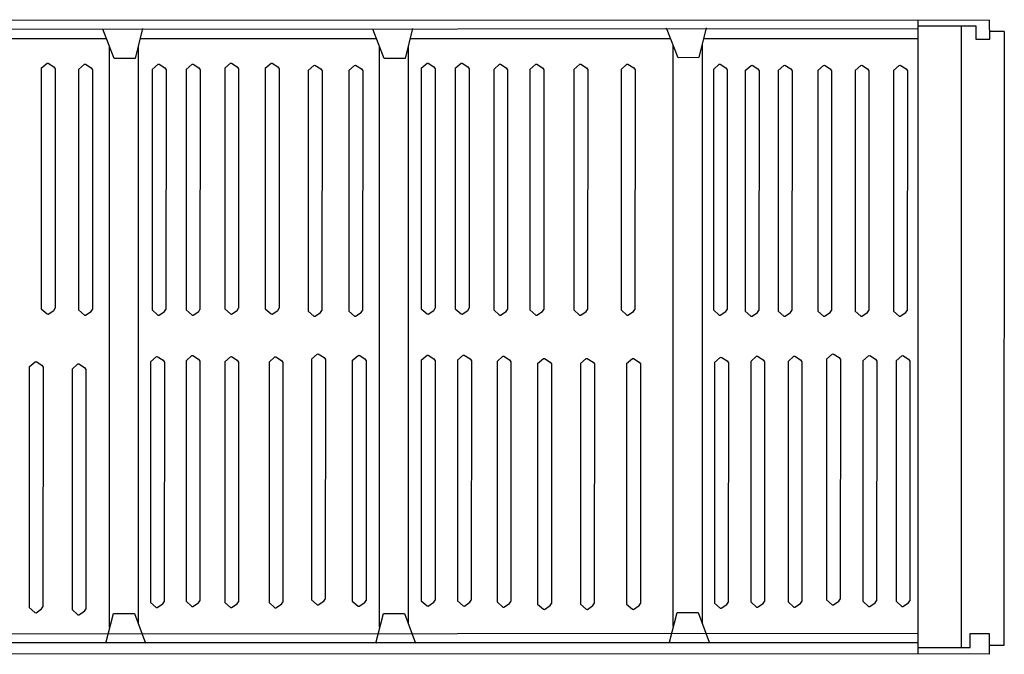
# Model space of a CAD drawing. Units: millimetres. Extents: x -134609 to 72670, y -37780 to 265097.
# Drawn here: x -20367 to -20155, y 202639 to 202776 of the extents above; entities that cross this region are included whole.
import ezdxf

# ---------------------------------------------------------------- set-up
doc = ezdxf.new("R2010")
doc.units = ezdxf.units.MM
doc.layers.add('условные знаки', color=3, linetype='Continuous', lineweight=30)

msp = doc.modelspace()

# ---------------------------------------------------------------- linework, layer by layer
at = {"layer": 'условные знаки'}
for p, q in [((-20583.38159, 202775.5184), (-20158.60775, 202775.39426)), ((-20174.04525, 202775.45131), (-20174.04525, 202639.10186)), ((-20158.56731, 202771.33096), (-20158.60775, 202775.39426)), ((-20570.11491, 202773.38827), (-20174.04799, 202773.59644)), ((-20346.6669, 202767.14722), (-20349.11094, 202773.48565)), ((-20340.6178, 202773.59877), (-20342.18441, 202767.20692)), ((-20288.66466, 202767.14722), (-20291.1087, 202773.48565)), ((-20282.61557, 202773.59877), (-20284.18217, 202767.20692)), ((-20225.55036, 202767.34384), (-20227.9944, 202773.68227)), ((-20219.50127, 202773.79539), (-20221.06787, 202767.40354)), ((-20174.02304, 202774.16603), (-20161.53957, 202774.16603)), ((-20164.6798, 202640.55964), (-20164.6798, 202774.09586)), ((-20161.53957, 202774.16603), (-20161.53957, 202771.33096)), ((-20399.3372, 202771.47491), (-20348.33283, 202771.46769)), ((-20341.14037, 202771.46667), (-20290.32742, 202771.45947)), ((-20283.14015, 202771.45846), (-20227.13386, 202771.45052)), ((-20220.07623, 202771.44953), (-20174.16997, 202771.44302)), ((-20161.53957, 202771.33096), (-20158.56731, 202771.33096)), ((-20155.45068, 202772.9849), (-20158.57682, 202772.97808)), ((-20155.45068, 202772.9849), (-20155.53045, 202641.01054)), ((-20347.69875, 202644.95627), (-20347.69875, 202769.82327)), ((-20341.50894, 202769.96289), (-20341.50894, 202645.63825)), ((-20289.69652, 202644.95627), (-20289.69652, 202769.82327)), ((-20283.5067, 202769.96289), (-20283.5067, 202645.63825)), ((-20226.58222, 202645.15288), (-20226.58222, 202770.01988)), ((-20220.3924, 202770.15951), (-20220.3924, 202645.83487)), ((-20342.18441, 202767.20692), (-20346.6669, 202767.14722)), ((-20284.18217, 202767.20692), (-20288.66466, 202767.14722)), ((-20221.06787, 202767.40354), (-20225.55036, 202767.34384)), ((-20362.35897, 202765.06882), (-20361.10804, 202766.16097)), ((-20362.35897, 202765.06882), (-20362.35897, 202713.35835)), ((-20361.10804, 202766.16097), (-20360.88896, 202766.18762)), ((-20360.88896, 202766.18762), (-20359.65799, 202765.39738)), ((-20359.65799, 202765.39738), (-20359.36971, 202764.97716)), ((-20359.36971, 202764.97716), (-20359.40395, 202713.482)), ((-20354.33697, 202764.83288), (-20353.08603, 202765.92503)), ((-20354.33697, 202764.83288), (-20354.33697, 202713.12241)), ((-20353.08603, 202765.92503), (-20352.86696, 202765.95168)), ((-20352.86696, 202765.95168), (-20351.63598, 202765.16144)), ((-20351.63598, 202765.16144), (-20351.34771, 202764.74121)), ((-20351.34771, 202764.74121), (-20351.38194, 202713.24606)), ((-20338.5289, 202764.83288), (-20337.27796, 202765.92503)), ((-20338.5289, 202764.83288), (-20338.5289, 202713.12241)), ((-20337.27796, 202765.92503), (-20337.05889, 202765.95168)), ((-20337.05889, 202765.95168), (-20335.82791, 202765.16144)), ((-20335.82791, 202765.16144), (-20335.53964, 202764.74121)), ((-20335.53964, 202764.74121), (-20335.57388, 202713.24606)), ((-20331.21472, 202764.83288), (-20329.96378, 202765.92503)), ((-20331.21472, 202764.83288), (-20331.21472, 202713.12241)), ((-20329.96378, 202765.92503), (-20329.74471, 202765.95168)), ((-20329.74471, 202765.95168), (-20328.51373, 202765.16144)), ((-20328.51373, 202765.16144), (-20328.22546, 202764.74121)), ((-20328.22546, 202764.74121), (-20328.25969, 202713.24606)), ((-20322.95677, 202765.06882), (-20321.70584, 202766.16097)), ((-20322.95677, 202765.06882), (-20322.95677, 202713.35835)), ((-20321.70584, 202766.16097), (-20321.48676, 202766.18762)), ((-20321.48676, 202766.18762), (-20320.25579, 202765.39738)), ((-20320.25579, 202765.39738), (-20319.96751, 202764.97716)), ((-20319.96751, 202764.97716), (-20320.00175, 202713.482)), ((-20314.22694, 202765.06882), (-20312.97601, 202766.16097)), ((-20314.22694, 202765.06882), (-20314.22694, 202713.35835)), ((-20312.97601, 202766.16097), (-20312.75694, 202766.18762)), ((-20312.75694, 202766.18762), (-20311.52596, 202765.39738)), ((-20311.52596, 202765.39738), (-20311.23769, 202764.97716)), ((-20311.23769, 202764.97716), (-20311.27192, 202713.482)), ((-20305.02523, 202764.59694), (-20303.7743, 202765.68909)), ((-20303.7743, 202765.68909), (-20303.55522, 202765.71574)), ((-20303.55522, 202765.71574), (-20302.32425, 202764.9255)), ((-20302.32425, 202764.9255), (-20302.03597, 202764.50527)), ((-20296.2954, 202764.59694), (-20295.04447, 202765.68909)), ((-20295.04447, 202765.68909), (-20294.8254, 202765.71574)), ((-20294.8254, 202765.71574), (-20293.59442, 202764.9255)), ((-20293.59442, 202764.9255), (-20293.30615, 202764.50527)), ((-20280.72328, 202765.06882), (-20279.47234, 202766.16097)), ((-20280.72328, 202765.06882), (-20280.72328, 202713.35835)), ((-20279.47234, 202766.16097), (-20279.25327, 202766.18762)), ((-20279.25327, 202766.18762), (-20278.02229, 202765.39738)), ((-20278.02229, 202765.39738), (-20277.73402, 202764.97716)), ((-20277.73402, 202764.97716), (-20277.76825, 202713.482)), ((-20273.4091, 202765.06882), (-20272.15816, 202766.16097)), ((-20273.4091, 202765.06882), (-20273.4091, 202713.35835)), ((-20272.15816, 202766.16097), (-20271.93909, 202766.18762)), ((-20271.93909, 202766.18762), (-20270.70811, 202765.39738)), ((-20270.70811, 202765.39738), (-20270.41984, 202764.97716)), ((-20270.41984, 202764.97716), (-20270.45407, 202713.482)), ((-20265.15115, 202764.83288), (-20263.90021, 202765.92503)), ((-20265.15115, 202764.83288), (-20265.15115, 202713.12241)), ((-20263.90021, 202765.92503), (-20263.68114, 202765.95168)), ((-20263.68114, 202765.95168), (-20262.45016, 202765.16144)), ((-20262.45016, 202765.16144), (-20262.16189, 202764.74121)), ((-20262.16189, 202764.74121), (-20262.19613, 202713.24606)), ((-20257.36509, 202764.83288), (-20256.11415, 202765.92503)), ((-20257.36509, 202764.83288), (-20257.36509, 202713.12241)), ((-20256.11415, 202765.92503), (-20255.89508, 202765.95168)), ((-20255.89508, 202765.95168), (-20254.6641, 202765.16144)), ((-20254.6641, 202765.16144), (-20254.37583, 202764.74121)), ((-20254.37583, 202764.74121), (-20254.41006, 202713.24606)), ((-20247.92743, 202764.83288), (-20246.6765, 202765.92503)), ((-20247.92743, 202764.83288), (-20247.92743, 202713.12241)), ((-20246.6765, 202765.92503), (-20246.45743, 202765.95168)), ((-20246.45743, 202765.95168), (-20245.22645, 202765.16144)), ((-20245.22645, 202765.16144), (-20244.93818, 202764.74121)), ((-20244.93818, 202764.74121), (-20244.97241, 202713.24606)), ((-20237.78196, 202764.83288), (-20236.53102, 202765.92503)), ((-20237.78196, 202764.83288), (-20237.78196, 202713.12241)), ((-20236.53102, 202765.92503), (-20236.31195, 202765.95168)), ((-20236.31195, 202765.95168), (-20235.08097, 202765.16144)), ((-20235.08097, 202765.16144), (-20234.7927, 202764.74121)), ((-20234.7927, 202764.74121), (-20234.82693, 202713.24606)), ((-20217.96289, 202764.83288), (-20216.71195, 202765.92503)), ((-20217.96289, 202764.83288), (-20217.96289, 202713.12241)), ((-20216.71195, 202765.92503), (-20216.49288, 202765.95168)), ((-20216.49288, 202765.95168), (-20215.2619, 202765.16144)), ((-20215.2619, 202765.16144), (-20214.97363, 202764.74121)), ((-20214.97363, 202764.74121), (-20215.00786, 202713.24606)), ((-20211.12059, 202764.59694), (-20209.86965, 202765.68909)), ((-20209.86965, 202765.68909), (-20209.65058, 202765.71574)), ((-20209.65058, 202765.71574), (-20208.4196, 202764.9255)), ((-20208.4196, 202764.9255), (-20208.13133, 202764.50527)), ((-20204.04235, 202764.59694), (-20202.79141, 202765.68909)), ((-20202.79141, 202765.68909), (-20202.57234, 202765.71574)), ((-20202.57234, 202765.71574), (-20201.34136, 202764.9255)), ((-20201.34136, 202764.9255), (-20201.05309, 202764.50527)), ((-20195.54846, 202764.59694), (-20194.29753, 202765.68909)), ((-20194.29753, 202765.68909), (-20194.07845, 202765.71574)), ((-20194.07845, 202765.71574), (-20192.84748, 202764.9255)), ((-20192.84748, 202764.9255), (-20192.5592, 202764.50527)), ((-20187.52646, 202764.59694), (-20186.27552, 202765.68909)), ((-20186.27552, 202765.68909), (-20186.05645, 202765.71574)), ((-20186.05645, 202765.71574), (-20184.82547, 202764.9255)), ((-20184.82547, 202764.9255), (-20184.5372, 202764.50527)), ((-20179.26851, 202764.59694), (-20178.01758, 202765.68909)), ((-20178.01758, 202765.68909), (-20177.7985, 202765.71574)), ((-20177.7985, 202765.71574), (-20176.56753, 202764.9255)), ((-20176.56753, 202764.9255), (-20176.27925, 202764.50527)), ((-20305.02523, 202764.59694), (-20305.02523, 202712.88647)), ((-20302.03597, 202764.50527), (-20302.07021, 202713.01012)), ((-20296.2954, 202764.59694), (-20296.2954, 202712.88647)), ((-20293.30615, 202764.50527), (-20293.34038, 202713.01012)), ((-20211.12059, 202764.59694), (-20211.12059, 202712.88647)), ((-20208.13133, 202764.50527), (-20208.16557, 202713.01012)), ((-20204.04235, 202764.59694), (-20204.04235, 202712.88647)), ((-20201.05309, 202764.50527), (-20201.08733, 202713.01012)), ((-20195.54846, 202764.59694), (-20195.54846, 202712.88647)), ((-20192.5592, 202764.50527), (-20192.59344, 202713.01012)), ((-20187.52646, 202764.59694), (-20187.52646, 202712.88647)), ((-20184.5372, 202764.50527), (-20184.57143, 202713.01012)), ((-20179.26851, 202764.59694), (-20179.26851, 202712.88647)), ((-20176.27925, 202764.50527), (-20176.31349, 202713.01012)), ((-20362.35897, 202713.35835), (-20361.11915, 202712.25828)), ((-20361.11915, 202712.25828), (-20360.88268, 202712.23013)), ((-20360.88268, 202712.23013), (-20359.68964, 202713.04057)), ((-20359.68964, 202713.04057), (-20359.40395, 202713.482)), ((-20354.33697, 202713.12241), (-20353.09714, 202712.02234)), ((-20353.09714, 202712.02234), (-20352.86068, 202711.99419)), ((-20352.86068, 202711.99419), (-20351.66764, 202712.80463)), ((-20351.66764, 202712.80463), (-20351.38194, 202713.24606)), ((-20338.5289, 202713.12241), (-20337.28908, 202712.02234)), ((-20337.28908, 202712.02234), (-20337.05261, 202711.99419)), ((-20337.05261, 202711.99419), (-20335.85957, 202712.80463)), ((-20335.85957, 202712.80463), (-20335.57388, 202713.24606)), ((-20331.21472, 202713.12241), (-20329.9749, 202712.02234)), ((-20329.9749, 202712.02234), (-20329.73843, 202711.99419)), ((-20329.73843, 202711.99419), (-20328.54539, 202712.80463)), ((-20328.54539, 202712.80463), (-20328.25969, 202713.24606)), ((-20322.95677, 202713.35835), (-20321.71695, 202712.25828)), ((-20321.71695, 202712.25828), (-20321.48048, 202712.23013)), ((-20321.48048, 202712.23013), (-20320.28744, 202713.04057)), ((-20320.28744, 202713.04057), (-20320.00175, 202713.482)), ((-20314.22694, 202713.35835), (-20312.98712, 202712.25828)), ((-20312.98712, 202712.25828), (-20312.75065, 202712.23013)), ((-20312.75065, 202712.23013), (-20311.55761, 202713.04057)), ((-20311.55761, 202713.04057), (-20311.27192, 202713.482)), ((-20305.02523, 202712.88647), (-20303.78541, 202711.7864)), ((-20303.78541, 202711.7864), (-20303.54894, 202711.75825)), ((-20303.54894, 202711.75825), (-20302.3559, 202712.56869)), ((-20302.3559, 202712.56869), (-20302.07021, 202713.01012)), ((-20296.2954, 202712.88647), (-20295.05558, 202711.7864)), ((-20295.05558, 202711.7864), (-20294.81911, 202711.75825)), ((-20294.81911, 202711.75825), (-20293.62608, 202712.56869)), ((-20293.62608, 202712.56869), (-20293.34038, 202713.01012)), ((-20280.72328, 202713.35835), (-20279.48345, 202712.25828)), ((-20279.48345, 202712.25828), (-20279.24699, 202712.23013)), ((-20279.24699, 202712.23013), (-20278.05395, 202713.04057)), ((-20278.05395, 202713.04057), (-20277.76825, 202713.482)), ((-20273.4091, 202713.35835), (-20272.16927, 202712.25828)), ((-20272.16927, 202712.25828), (-20271.93281, 202712.23013)), ((-20271.93281, 202712.23013), (-20270.73977, 202713.04057)), ((-20270.73977, 202713.04057), (-20270.45407, 202713.482)), ((-20265.15115, 202713.12241), (-20263.91133, 202712.02234)), ((-20263.91133, 202712.02234), (-20263.67486, 202711.99419)), ((-20263.67486, 202711.99419), (-20262.48182, 202712.80463)), ((-20262.48182, 202712.80463), (-20262.19613, 202713.24606)), ((-20257.36509, 202713.12241), (-20256.12526, 202712.02234)), ((-20256.12526, 202712.02234), (-20255.8888, 202711.99419)), ((-20255.8888, 202711.99419), (-20254.69576, 202712.80463)), ((-20254.69576, 202712.80463), (-20254.41006, 202713.24606)), ((-20247.92743, 202713.12241), (-20246.68761, 202712.02234)), ((-20246.68761, 202712.02234), (-20246.45115, 202711.99419)), ((-20246.45115, 202711.99419), (-20245.25811, 202712.80463)), ((-20245.25811, 202712.80463), (-20244.97241, 202713.24606)), ((-20237.78196, 202713.12241), (-20236.54213, 202712.02234)), ((-20236.54213, 202712.02234), (-20236.30567, 202711.99419)), ((-20236.30567, 202711.99419), (-20235.11263, 202712.80463)), ((-20235.11263, 202712.80463), (-20234.82693, 202713.24606)), ((-20217.96289, 202713.12241), (-20216.72306, 202712.02234)), ((-20216.72306, 202712.02234), (-20216.4866, 202711.99419)), ((-20216.4866, 202711.99419), (-20215.29356, 202712.80463)), ((-20215.29356, 202712.80463), (-20215.00786, 202713.24606)), ((-20211.12059, 202712.88647), (-20209.88077, 202711.7864)), ((-20209.88077, 202711.7864), (-20209.6443, 202711.75825)), ((-20209.6443, 202711.75825), (-20208.45126, 202712.56869)), ((-20208.45126, 202712.56869), (-20208.16557, 202713.01012)), ((-20204.04235, 202712.88647), (-20202.80253, 202711.7864)), ((-20202.80253, 202711.7864), (-20202.56606, 202711.75825)), ((-20202.56606, 202711.75825), (-20201.37302, 202712.56869)), ((-20201.37302, 202712.56869), (-20201.08733, 202713.01012)), ((-20195.54846, 202712.88647), (-20194.30864, 202711.7864)), ((-20194.30864, 202711.7864), (-20194.07217, 202711.75825)), ((-20194.07217, 202711.75825), (-20192.87913, 202712.56869)), ((-20192.87913, 202712.56869), (-20192.59344, 202713.01012)), ((-20187.52646, 202712.88647), (-20186.28663, 202711.7864)), ((-20186.28663, 202711.7864), (-20186.05017, 202711.75825)), ((-20186.05017, 202711.75825), (-20184.85713, 202712.56869)), ((-20184.85713, 202712.56869), (-20184.57143, 202713.01012)), ((-20179.26851, 202712.88647), (-20178.02869, 202711.7864)), ((-20178.02869, 202711.7864), (-20177.79222, 202711.75825)), ((-20177.79222, 202711.75825), (-20176.59918, 202712.56869)), ((-20176.59918, 202712.56869), (-20176.31349, 202713.01012)), ((-20330.01097, 202703.30621), (-20329.7919, 202703.33286)), ((-20329.7919, 202703.33286), (-20328.56092, 202702.54262)), ((-20304.31741, 202702.54437), (-20303.06647, 202703.63653)), ((-20303.06647, 202703.63653), (-20302.8474, 202703.66317)), ((-20302.8474, 202703.66317), (-20301.61642, 202702.87293)), ((-20295.54039, 202702.26124), (-20294.28946, 202703.3534)), ((-20294.28946, 202703.3534), (-20294.07038, 202703.38005)), ((-20294.07038, 202703.38005), (-20292.83941, 202702.5898)), ((-20280.72328, 202702.30843), (-20279.47234, 202703.40058)), ((-20279.47234, 202703.40058), (-20279.25327, 202703.42723)), ((-20279.25327, 202703.42723), (-20278.02229, 202702.63699)), ((-20272.93721, 202702.30843), (-20271.68628, 202703.40058)), ((-20271.68628, 202703.40058), (-20271.46721, 202703.42723)), ((-20271.46721, 202703.42723), (-20270.23623, 202702.63699)), ((-20193.66093, 202702.54437), (-20192.41, 202703.63653)), ((-20192.41, 202703.63653), (-20192.19092, 202703.66317)), ((-20192.19092, 202703.66317), (-20190.95995, 202702.87293)), ((-20184.59562, 202703.29677), (-20184.37655, 202703.32342)), ((-20184.37655, 202703.32342), (-20183.14557, 202702.53318)), ((-20177.46075, 202703.29677), (-20177.24168, 202703.32342)), ((-20177.24168, 202703.32342), (-20176.0107, 202702.53318)), ((-20364.95433, 202700.89278), (-20363.70339, 202701.98494)), ((-20363.70339, 202701.98494), (-20363.48432, 202702.01159)), ((-20363.48432, 202702.01159), (-20362.25334, 202701.22134)), ((-20362.25334, 202701.22134), (-20361.96507, 202700.80112)), ((-20355.75261, 202700.4209), (-20354.50168, 202701.51305)), ((-20354.50168, 202701.51305), (-20354.28261, 202701.5397)), ((-20354.28261, 202701.5397), (-20353.05163, 202700.74946)), ((-20338.9064, 202701.97811), (-20337.65547, 202703.07027)), ((-20338.9064, 202701.97811), (-20338.9064, 202650.26764)), ((-20337.65547, 202703.07027), (-20337.4364, 202703.09692)), ((-20337.4364, 202703.09692), (-20336.20542, 202702.30667)), ((-20336.20542, 202702.30667), (-20335.91715, 202701.88645)), ((-20335.91715, 202701.88645), (-20335.95138, 202650.3913)), ((-20331.26191, 202702.21405), (-20330.01097, 202703.30621)), ((-20331.26191, 202702.21405), (-20331.26191, 202650.50358)), ((-20328.56092, 202702.54262), (-20328.27265, 202702.12239)), ((-20328.27265, 202702.12239), (-20328.30688, 202650.62724)), ((-20322.95677, 202701.97811), (-20321.70584, 202703.07027)), ((-20322.95677, 202701.97811), (-20322.95677, 202650.26764)), ((-20321.70584, 202703.07027), (-20321.48676, 202703.09692)), ((-20321.48676, 202703.09692), (-20320.25579, 202702.30667)), ((-20320.25579, 202702.30667), (-20319.96751, 202701.88645)), ((-20319.96751, 202701.88645), (-20320.00175, 202650.3913)), ((-20313.42474, 202701.93092), (-20312.17381, 202703.02308)), ((-20313.42474, 202701.93092), (-20313.42474, 202650.22045)), ((-20312.17381, 202703.02308), (-20311.95473, 202703.04973)), ((-20311.95473, 202703.04973), (-20310.72376, 202702.25949)), ((-20310.72376, 202702.25949), (-20310.43548, 202701.83926)), ((-20310.43548, 202701.83926), (-20310.46972, 202650.34411)), ((-20304.31741, 202702.54437), (-20304.31741, 202650.8339)), ((-20301.61642, 202702.87293), (-20301.32815, 202702.45271)), ((-20301.32815, 202702.45271), (-20301.36238, 202650.95755)), ((-20295.54039, 202702.26124), (-20295.54039, 202650.55077)), ((-20292.83941, 202702.5898), (-20292.55113, 202702.16958)), ((-20292.55113, 202702.16958), (-20292.58537, 202650.67442)), ((-20280.72328, 202702.30843), (-20280.72328, 202650.59796)), ((-20278.02229, 202702.63699), (-20277.73402, 202702.21677)), ((-20277.73402, 202702.21677), (-20277.76825, 202650.72161)), ((-20272.93721, 202702.30843), (-20272.93721, 202650.59796)), ((-20270.23623, 202702.63699), (-20269.94796, 202702.21677)), ((-20269.94796, 202702.21677), (-20269.98219, 202650.72161)), ((-20264.44333, 202702.07249), (-20263.19239, 202703.16464)), ((-20264.44333, 202702.07249), (-20264.44333, 202650.36202)), ((-20263.19239, 202703.16464), (-20262.97332, 202703.19129)), ((-20262.97332, 202703.19129), (-20261.74234, 202702.40105)), ((-20261.74234, 202702.40105), (-20261.45407, 202701.98082)), ((-20261.45407, 202701.98082), (-20261.4883, 202650.48567)), ((-20255.7135, 202701.6006), (-20254.46256, 202702.69276)), ((-20255.7135, 202701.6006), (-20255.7135, 202649.89014)), ((-20254.46256, 202702.69276), (-20254.24349, 202702.71941)), ((-20254.24349, 202702.71941), (-20253.01251, 202701.92917)), ((-20253.01251, 202701.92917), (-20252.72424, 202701.50894)), ((-20252.72424, 202701.50894), (-20252.75847, 202650.01379)), ((-20246.51179, 202701.6006), (-20245.26085, 202702.69276)), ((-20246.51179, 202701.6006), (-20246.51179, 202649.89014)), ((-20245.26085, 202702.69276), (-20245.04178, 202702.71941)), ((-20245.04178, 202702.71941), (-20243.8108, 202701.92917)), ((-20243.8108, 202701.92917), (-20243.52253, 202701.50894)), ((-20243.52253, 202701.50894), (-20243.55676, 202650.01379)), ((-20236.60225, 202701.6006), (-20235.35132, 202702.69276)), ((-20236.60225, 202701.6006), (-20236.60225, 202649.89014)), ((-20235.35132, 202702.69276), (-20235.13224, 202702.71941)), ((-20235.13224, 202702.71941), (-20233.90127, 202701.92917)), ((-20233.90127, 202701.92917), (-20233.61299, 202701.50894)), ((-20233.61299, 202701.50894), (-20233.64723, 202650.01379)), ((-20217.72695, 202701.83655), (-20216.47601, 202702.9287)), ((-20217.72695, 202701.83655), (-20217.72695, 202650.12608)), ((-20216.47601, 202702.9287), (-20216.25694, 202702.95535)), ((-20216.25694, 202702.95535), (-20215.02596, 202702.16511)), ((-20215.02596, 202702.16511), (-20214.73769, 202701.74488)), ((-20214.73769, 202701.74488), (-20214.77192, 202650.24973)), ((-20209.94088, 202702.07249), (-20208.68995, 202703.16464)), ((-20209.94088, 202702.07249), (-20209.94088, 202650.36202)), ((-20208.68995, 202703.16464), (-20208.47087, 202703.19129)), ((-20208.47087, 202703.19129), (-20207.2399, 202702.40105)), ((-20207.2399, 202702.40105), (-20206.95162, 202701.98082)), ((-20206.95162, 202701.98082), (-20206.98586, 202650.48567)), ((-20201.91888, 202702.07249), (-20200.66794, 202703.16464)), ((-20201.91888, 202702.07249), (-20201.91888, 202650.36202)), ((-20200.66794, 202703.16464), (-20200.44887, 202703.19129)), ((-20200.44887, 202703.19129), (-20199.21789, 202702.40105)), ((-20199.21789, 202702.40105), (-20198.92962, 202701.98082)), ((-20198.92962, 202701.98082), (-20198.96385, 202650.48567)), ((-20193.66093, 202702.54437), (-20193.66093, 202650.8339)), ((-20190.95995, 202702.87293), (-20190.67167, 202702.45271)), ((-20190.67167, 202702.45271), (-20190.70591, 202650.95755)), ((-20185.84655, 202702.20461), (-20184.59562, 202703.29677)), ((-20185.84655, 202702.20461), (-20185.84655, 202650.49415)), ((-20183.14557, 202702.53318), (-20182.8573, 202702.11295)), ((-20182.8573, 202702.11295), (-20182.89153, 202650.6178)), ((-20178.71169, 202702.20461), (-20177.46075, 202703.29677)), ((-20178.71169, 202702.20461), (-20178.71169, 202650.49415)), ((-20176.0107, 202702.53318), (-20175.72243, 202702.11295)), ((-20175.72243, 202702.11295), (-20175.75667, 202650.6178)), ((-20364.95433, 202700.89278), (-20364.95433, 202649.18231)), ((-20361.96507, 202700.80112), (-20361.9993, 202649.30597)), ((-20355.75261, 202700.4209), (-20355.75261, 202648.71043)), ((-20353.05163, 202700.74946), (-20352.76336, 202700.32924)), ((-20352.76336, 202700.32924), (-20352.79759, 202648.83408)), ((-20331.26191, 202650.50358), (-20330.02208, 202649.40352)), ((-20328.59258, 202650.1858), (-20328.30688, 202650.62724)), ((-20304.31741, 202650.8339), (-20303.07759, 202649.73383)), ((-20302.84112, 202649.70568), (-20301.64808, 202650.51612)), ((-20301.64808, 202650.51612), (-20301.36238, 202650.95755)), ((-20295.54039, 202650.55077), (-20294.30057, 202649.45071)), ((-20292.87106, 202650.23299), (-20292.58537, 202650.67442)), ((-20280.72328, 202650.59796), (-20279.48345, 202649.49789)), ((-20278.05395, 202650.28018), (-20277.76825, 202650.72161)), ((-20272.93721, 202650.59796), (-20271.69739, 202649.49789)), ((-20270.26788, 202650.28018), (-20269.98219, 202650.72161)), ((-20261.774, 202650.04424), (-20261.4883, 202650.48567)), ((-20207.27155, 202650.04424), (-20206.98586, 202650.48567)), ((-20199.24955, 202650.04424), (-20198.96385, 202650.48567)), ((-20193.66093, 202650.8339), (-20192.42111, 202649.73383)), ((-20192.18464, 202649.70568), (-20190.9916, 202650.51612)), ((-20190.9916, 202650.51612), (-20190.70591, 202650.95755)), ((-20185.84655, 202650.49415), (-20184.60673, 202649.39408)), ((-20183.17723, 202650.17637), (-20182.89153, 202650.6178)), ((-20178.71169, 202650.49415), (-20177.47187, 202649.39408)), ((-20176.04236, 202650.17637), (-20175.75667, 202650.6178)), ((-20364.95433, 202649.18231), (-20363.7145, 202648.08225)), ((-20363.47804, 202648.05409), (-20362.285, 202648.86453)), ((-20362.285, 202648.86453), (-20361.9993, 202649.30597)), ((-20355.75261, 202648.71043), (-20354.51279, 202647.61036)), ((-20354.27633, 202647.58221), (-20353.08329, 202648.39265)), ((-20353.08329, 202648.39265), (-20352.79759, 202648.83408)), ((-20338.9064, 202650.26764), (-20337.66658, 202649.16758)), ((-20337.66658, 202649.16758), (-20337.43012, 202649.13942)), ((-20337.43012, 202649.13942), (-20336.23708, 202649.94986)), ((-20336.23708, 202649.94986), (-20335.95138, 202650.3913)), ((-20330.02208, 202649.40352), (-20329.78562, 202649.37537)), ((-20329.78562, 202649.37537), (-20328.59258, 202650.1858)), ((-20322.95677, 202650.26764), (-20321.71695, 202649.16758)), ((-20321.71695, 202649.16758), (-20321.48048, 202649.13942)), ((-20321.48048, 202649.13942), (-20320.28744, 202649.94986)), ((-20320.28744, 202649.94986), (-20320.00175, 202650.3913)), ((-20313.42474, 202650.22045), (-20312.18492, 202649.12039)), ((-20312.18492, 202649.12039), (-20311.94845, 202649.09224)), ((-20311.94845, 202649.09224), (-20310.75541, 202649.90267)), ((-20310.75541, 202649.90267), (-20310.46972, 202650.34411)), ((-20303.07759, 202649.73383), (-20302.84112, 202649.70568)), ((-20294.30057, 202649.45071), (-20294.0641, 202649.42255)), ((-20294.0641, 202649.42255), (-20292.87106, 202650.23299)), ((-20279.48345, 202649.49789), (-20279.24699, 202649.46974)), ((-20279.24699, 202649.46974), (-20278.05395, 202650.28018)), ((-20271.69739, 202649.49789), (-20271.46092, 202649.46974)), ((-20271.46092, 202649.46974), (-20270.26788, 202650.28018)), ((-20264.44333, 202650.36202), (-20263.2035, 202649.26195)), ((-20263.2035, 202649.26195), (-20262.96704, 202649.2338)), ((-20262.96704, 202649.2338), (-20261.774, 202650.04424)), ((-20255.7135, 202649.89014), (-20254.47367, 202648.79007)), ((-20254.47367, 202648.79007), (-20254.23721, 202648.76192)), ((-20254.23721, 202648.76192), (-20253.04417, 202649.57236)), ((-20253.04417, 202649.57236), (-20252.75847, 202650.01379)), ((-20246.51179, 202649.89014), (-20245.27196, 202648.79007)), ((-20245.27196, 202648.79007), (-20245.0355, 202648.76192)), ((-20245.0355, 202648.76192), (-20243.84246, 202649.57236)), ((-20243.84246, 202649.57236), (-20243.55676, 202650.01379)), ((-20236.60225, 202649.89014), (-20235.36243, 202648.79007)), ((-20235.36243, 202648.79007), (-20235.12596, 202648.76192)), ((-20235.12596, 202648.76192), (-20233.93292, 202649.57236)), ((-20233.93292, 202649.57236), (-20233.64723, 202650.01379)), ((-20217.72695, 202650.12608), (-20216.48712, 202649.02601)), ((-20216.48712, 202649.02601), (-20216.25066, 202648.99786)), ((-20216.25066, 202648.99786), (-20215.05762, 202649.8083)), ((-20215.05762, 202649.8083), (-20214.77192, 202650.24973)), ((-20209.94088, 202650.36202), (-20208.70106, 202649.26195)), ((-20208.70106, 202649.26195), (-20208.46459, 202649.2338)), ((-20208.46459, 202649.2338), (-20207.27155, 202650.04424)), ((-20201.91888, 202650.36202), (-20200.67905, 202649.26195)), ((-20200.67905, 202649.26195), (-20200.44259, 202649.2338)), ((-20200.44259, 202649.2338), (-20199.24955, 202650.04424)), ((-20192.42111, 202649.73383), (-20192.18464, 202649.70568)), ((-20184.60673, 202649.39408), (-20184.37027, 202649.36593)), ((-20184.37027, 202649.36593), (-20183.17723, 202650.17637)), ((-20177.47187, 202649.39408), (-20177.2354, 202649.36593)), ((-20177.2354, 202649.36593), (-20176.04236, 202650.17637)), ((-20363.7145, 202648.08225), (-20363.47804, 202648.05409)), ((-20354.51279, 202647.61036), (-20354.27633, 202647.58221)), ((-20348.48188, 202641.53171), (-20346.83029, 202647.90212)), ((-20346.83029, 202647.90212), (-20342.34741, 202647.90212)), ((-20342.34741, 202647.90212), (-20339.98799, 202641.53171)), ((-20290.47964, 202641.53171), (-20288.82805, 202647.90212)), ((-20288.82805, 202647.90212), (-20284.34517, 202647.90212)), ((-20284.34517, 202647.90212), (-20281.98576, 202641.53171)), ((-20227.36534, 202641.72833), (-20225.71376, 202648.09874)), ((-20225.71376, 202648.09874), (-20221.23087, 202648.09874)), ((-20221.23087, 202648.09874), (-20218.87146, 202641.72833)), ((-20347.59403, 202644.95627), (-20347.69875, 202644.95627)), ((-20289.5918, 202644.95627), (-20289.69652, 202644.95627)), ((-20226.4775, 202645.15288), (-20226.58222, 202645.15288)), ((-20174.07885, 202643.5987), (-20570.06189, 202643.31621)), ((-20162.79438, 202640.5754), (-20162.79438, 202643.60963)), ((-20162.79438, 202643.60963), (-20158.71714, 202643.60963)), ((-20158.71714, 202643.60963), (-20158.68817, 202639.1395)), ((-20570.13897, 202641.61842), (-20174.0779, 202641.61842)), ((-20174.0779, 202640.5754), (-20162.79438, 202640.5754)), ((-20155.53045, 202641.01054), (-20158.80741, 202641.01054)), ((-20158.68817, 202639.1395), (-20583.36585, 202639.33894))]:
    msp.add_line(p, q, dxfattribs=at)

doc.saveas('drawing.dxf')
